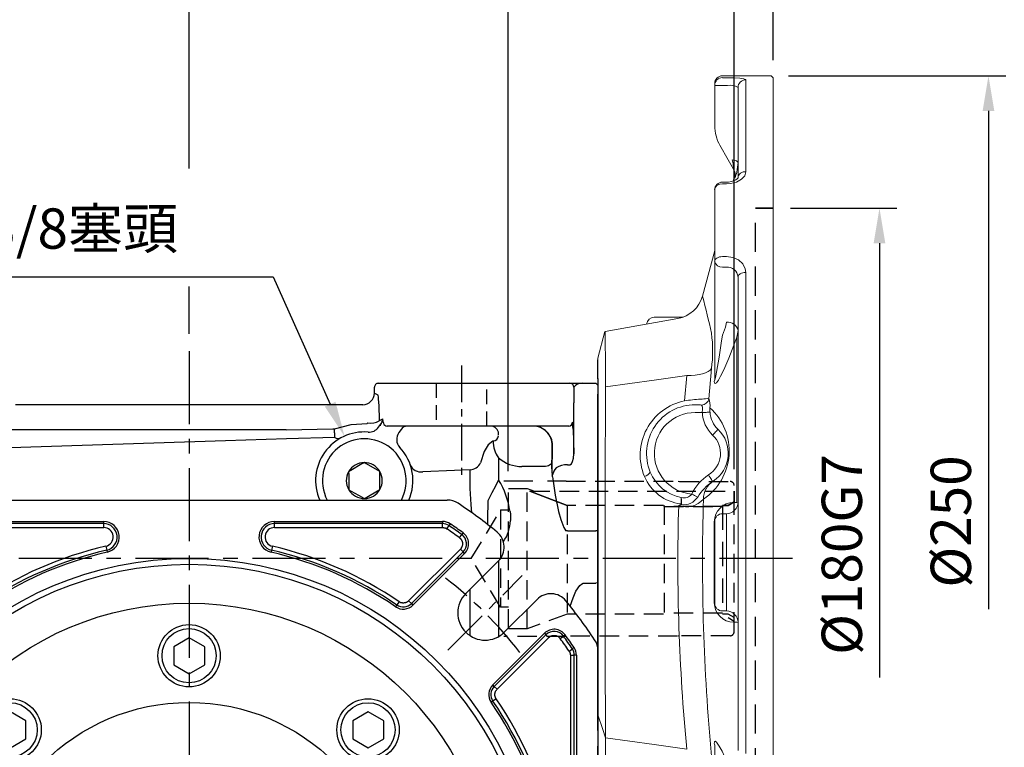
# Model space of a CAD drawing. Units: millimetres. Extents: x -32 to 1260, y -18 to 882.
# Drawn here: x 485 to 738, y 367 to 554 of the extents above; entities that cross this region are included whole.
import ezdxf

# ---------------------------------------------------------------- set-up
doc = ezdxf.new("R2010")
doc.units = ezdxf.units.MM
doc.header["$LTSCALE"] = 5
doc.linetypes.add('CENTER', pattern=[2, 1.25, -0.25, 0.25, -0.25])
doc.linetypes.add('HIDDEN', pattern=[0.375, 0.25, -0.125])
for name, color, linetype in [('CEN', 2, 'CENTER'), ('DIM', 3, 'Continuous'), ('HID', 6, 'HIDDEN'), ('MAIN', 7, 'Continuous')]:
    doc.layers.add(name, color=color, linetype=linetype)
doc.styles.get("Standard").update_dxf_attribs({"font": 'simplex.shx'})
doc.dimstyles.new('C', dxfattribs={"dimscale": 4.5, "dimtxt": 2.3, "dimasz": 2, "dimexe": 1, "dimexo": 1, "dimgap": 1, "dimtad": 1, "dimtoh": 1, "dimdec": 4, "dimdsep": 46, "dimtxsty": 'Standard', "dimcen": 0, "dimclrd": 256, "dimclre": 256, "dimclrt": 256, "dimadec": 0, "dimazin": 0, "dimtfac": 0.6, "dimtdec": 4, "dimtofl": 0, "dimtmove": 0, "dimatfit": 3, "dimfxl": 0, "dimtolj": 1, "dimarcsym": 0})
doc.dimstyles.new('L', dxfattribs={"dimscale": 4.5, "dimtxt": 2.3, "dimasz": 2, "dimexe": 1, "dimexo": 1, "dimgap": 1, "dimtad": 1, "dimdec": 3, "dimdsep": 46, "dimtxsty": 'Standard', "dimcen": 0, "dimclrd": 256, "dimclre": 256, "dimclrt": 256, "dimaunit": 1, "dimazin": 2, "dimtfac": 0.6, "dimtdec": 3, "dimtmove": 0, "dimatfit": 3, "dimfxl": 0, "dimtolj": 1, "dimarcsym": 0})

# ---------------------------------------------------------------- blocks, each defined once
blk = doc.blocks.new('*D20')
at = {"layer": 'Defpoints', "color": 0}
for p in [(678.72, 607.96), (678.72, 539.07), (528.72, 468.8)]:
    blk.add_point(p, dxfattribs=at)
at = {"layer": 'DIM', "lineweight": -2}
for p, q in [((528.72, 515.75), (528.72, 612.46)), ((678.72, 543.57), (678.72, 612.46)), ((537.72, 607.96), (669.72, 607.96)), ((528.72, 473.3), (528.72, 485.41))]:
    blk.add_line(p, q, dxfattribs=at)
at = {"layer": 'DIM'}
for points in [[(537.72, 609.46), (537.72, 606.46), (528.72, 607.96)], [(669.72, 609.46), (669.72, 606.46), (678.72, 607.96)]]:
    blk.add_solid(points, dxfattribs=at)
at = {"layer": 'DIM', "insert": (603.72, 617.63), "char_height": 10.35, "attachment_point": 5}
blk.add_mtext('\\A1;150', dxfattribs=at)
blk = doc.blocks.new('*D17')
at = {"layer": 'Defpoints', "color": 0}
for p in [(678.72, 639.73), (678.72, 539.07), (425.72, 458.57)]:
    blk.add_point(p, dxfattribs=at)
at = {"layer": 'DIM', "lineweight": -2}
for p, q in [((425.72, 463.07), (425.72, 644.23)), ((678.72, 543.57), (678.72, 644.23)), ((434.72, 639.73), (669.72, 639.73))]:
    blk.add_line(p, q, dxfattribs=at)
at = {"layer": 'DIM'}
for points in [[(434.72, 641.23), (434.72, 638.23), (425.72, 639.73)], [(669.72, 641.23), (669.72, 638.23), (678.72, 639.73)]]:
    blk.add_solid(points, dxfattribs=at)
at = {"layer": 'DIM', "insert": (552.22, 649.4), "char_height": 10.35, "attachment_point": 5}
blk.add_mtext('\\A1;253', dxfattribs=at)
blk = doc.blocks.new('*D13')
at = {"layer": 'Defpoints', "color": 0}
for p in [(568.63, 446.99), (578.82, 424.16)]:
    blk.add_point(p, dxfattribs=at)
at = {"layer": 'DIM', "lineweight": -2}
for p, q in [((451.92, 487.96), (550.34, 487.96)), ((550.34, 487.96), (564.96, 455.2))]:
    blk.add_line(p, q, dxfattribs=at)
at = {"layer": 'DIM'}
blk.add_solid([(566.33, 455.82), (563.59, 454.59), (568.63, 446.99)], dxfattribs=at)
at = {"layer": 'DIM', "insert": (492.46, 500.34), "char_height": 10.35, "attachment_point": 5}
blk.add_mtext('\\A1;PS3/8{\\fPMingLiU|b0|i0|c136|p18;塞頭}', dxfattribs=at)
blk = doc.blocks.new('*D24')
at = {"layer": 'Defpoints', "color": 0}
for p in [(610.72, 577.8), (678.72, 539.07), (610.72, 433.52)]:
    blk.add_point(p, dxfattribs=at)
at = {"layer": 'DIM', "lineweight": -2}
for p, q in [((610.72, 438.02), (610.72, 582.3)), ((678.72, 543.57), (678.72, 582.3)), ((669.72, 577.8), (619.72, 577.8))]:
    blk.add_line(p, q, dxfattribs=at)
at = {"layer": 'DIM'}
for points in [[(619.72, 579.3), (619.72, 576.3), (610.72, 577.8)], [(669.72, 579.3), (669.72, 576.3), (678.72, 577.8)]]:
    blk.add_solid(points, dxfattribs=at)
at = {"layer": 'DIM', "insert": (644.72, 587.47), "char_height": 10.35, "attachment_point": 5}
blk.add_mtext('\\A1;68', dxfattribs=at)
blk = doc.blocks.new('*D25')
at = {"layer": 'Defpoints', "color": 0}
for p in [(678.72, 558.05), (678.72, 539.07), (668.72, 434.04)]:
    blk.add_point(p, dxfattribs=at)
at = {"layer": 'DIM', "lineweight": -2}
for p, q in [((668.72, 438.54), (668.72, 562.55)), ((678.72, 543.57), (678.72, 562.55)), ((659.72, 558.05), (650.72, 558.05)), ((668.72, 558.05), (678.72, 558.05)), ((687.72, 558.05), (720.51, 558.05))]:
    blk.add_line(p, q, dxfattribs=at)
at = {"layer": 'DIM'}
for points in [[(659.72, 559.55), (659.72, 556.55), (668.72, 558.05)], [(687.72, 559.55), (687.72, 556.55), (678.72, 558.05)]]:
    blk.add_solid(points, dxfattribs=at)
at = {"layer": 'DIM', "insert": (708.61, 567.73), "char_height": 10.35, "attachment_point": 5}
blk.add_mtext('\\A1;10', dxfattribs=at)
blk = doc.blocks.new('BM10')
at = {"layer": 'MAIN'}
blk.add_lwpolyline([(-3.94, -2.31), (0.06, -4.62), (4.06, -2.31), (4.06, 2.31), (0.06, 4.62), (-3.94, 2.31)], close=True, dxfattribs=at)
for radius in [8, 6.96]:
    blk.add_circle((0, 0), radius, dxfattribs=at)
blk = doc.blocks.new('A$C5f0cde3d')
at = {"layer": 'CEN', "ltscale": 2}
blk.add_line((171.44, 171.44), (190.59, 190.59), dxfattribs=at)
blk.add_arc((105, 105), 107.5, 37.7775, 52.2225, dxfattribs=at)
at = {"layer": 'MAIN'}
for p, q in [((38.67, 210), (171.33, 210)), ((39.88, 204.5), (83.06, 204.5)), ((83.06, 203.95), (39.88, 203.95)), ((39.88, 202.93), (83.06, 202.93)), ((83.06, 203.95), (83.06, 204.5)), ((83.06, 202.93), (83.06, 203.95)), ((126.94, 204.5), (170.12, 204.5)), ((126.94, 203.95), (126.94, 204.5)), ((170.12, 203.95), (126.94, 203.95)), ((126.94, 202.93), (126.94, 203.95)), ((126.94, 202.93), (170.12, 202.93)), ((170.12, 204.5), (170.12, 203.95)), ((170.12, 202.93), (170.12, 203.95)), ((171.2, 202.6), (171.77, 203.44)), ((172.08, 203.9), (171.77, 203.44)), ((174.44, 200.32), (175.04, 201.14)), ((175.36, 201.59), (175.04, 201.14)), ((83.61, 198.13), (83.84, 197.14)), ((126.39, 198.13), (126.16, 197.14)), ((174.67, 197.39), (161.39, 184.11)), ((174.67, 197.39), (175.39, 196.67)), ((83.84, 197.14), (83.96, 196.6)), ((126.16, 197.14), (126.04, 196.6)), ((162.11, 183.39), (175.39, 196.67)), ((175.78, 196.28), (162.5, 183)), ((175.78, 196.28), (175.39, 196.67)), ((176.06, 185.96), (184.48, 194.38)), ((158.35, 183.04), (158.05, 182.59)), ((158.93, 183.88), (158.35, 183.04)), ((161.39, 184.11), (162.11, 183.39)), ((162.11, 183.39), (162.5, 183)), ((194.38, 184.48), (185.96, 176.06)), ((183, 162.5), (196.28, 175.78)), ((196.67, 175.39), (183.39, 162.11)), ((184.11, 161.39), (197.39, 174.67)), ((196.28, 175.78), (196.67, 175.39)), ((197.39, 174.67), (196.67, 175.39)), ((200.32, 174.44), (201.14, 175.04)), ((201.59, 175.36), (201.14, 175.04)), ((203.9, 172.08), (203.44, 171.77)), ((202.6, 171.2), (203.44, 171.77)), ((202.93, 170.12), (202.93, 126.94)), ((202.93, 170.12), (203.95, 170.12)), ((204.5, 170.12), (203.95, 170.12)), ((203.95, 126.94), (203.95, 170.12)), ((204.5, 170.12), (204.5, 126.94)), ((210, 171.33), (210, 38.67)), ((183.39, 162.11), (183, 162.5)), ((184.11, 161.39), (183.39, 162.11)), ((183.04, 158.35), (182.59, 158.05)), ((183.88, 158.93), (183.04, 158.35))]:
    blk.add_line(p, q, dxfattribs=at)
for radius in [90, 88.51, 78.51, 53]:
    blk.add_circle((105, 105), radius, dxfattribs=at)
for centre, radius, start, end in [((171.33, 205), 5, 56.4427, 90), ((105, 105), 125, 50.7392, 56.4427), ((83.06, 200.5), 4, 282.9362, 90), ((83.06, 200.5), 3.45, 282.9362, 90), ((83.06, 200.5), 2.43, 282.9362, 90), ((126.94, 200.5), 4, 90, 257.0638), ((126.94, 200.5), 3.45, 90, 257.0638), ((126.94, 200.5), 2.43, 90, 257.0638), ((170.12, 201), 3.5, 55.8516, 90), ((170.12, 201), 2.95, 55.8516, 90), ((105, 105), 117.93, 53.9268, 55.8516), ((105, 105), 118.95, 53.9268, 55.8516), ((105, 105), 119.5, 53.9268, 55.8516), ((173.3, 198.76), 2.95, 315, 53.9268), ((173.3, 198.76), 3.5, 315, 53.9268), ((180.94, 197.91), 5, 315, 50.7392), ((105, 105), 95.55, 102.9362, 124.3598), ((105, 105), 95.55, 55.6402, 77.0638), ((105, 105), 94.53, 102.9362, 124.3598), ((105, 105), 93.99, 102.9362, 124.3598), ((105, 105), 93.99, 55.6402, 77.0638), ((105, 105), 94.53, 55.6402, 77.0638), ((181.01, 181.01), 7, 135, 315), ((197.91, 180.94), 5, 39.2608, 135), ((160.02, 185.48), 3.5, 235.6402, 315), ((160.02, 185.48), 2.95, 235.6402, 315), ((105, 105), 125, 33.5573, 39.2608), ((198.76, 173.3), 3.5, 36.0732, 135), ((198.76, 173.3), 2.95, 36.0732, 135), ((105, 105), 118.95, 34.1484, 36.0732), ((105, 105), 119.5, 34.1484, 36.0732), ((105, 105), 117.93, 34.1484, 36.0732), ((201, 170.12), 3.5, 0, 34.1484), ((205, 171.33), 5, 0, 33.5573), ((201, 170.12), 2.95, 0, 34.1484), ((185.48, 160.02), 3.5, 135, 214.3598), ((185.48, 160.02), 2.95, 135, 214.3598), ((105, 105), 93.99, 12.9362, 34.3598), ((105, 105), 94.53, 12.9362, 34.3598), ((105, 105), 95.55, 12.9362, 34.3598)]:
    blk.add_arc(centre, radius, start, end, dxfattribs=at)
for points, knots in [([(170.12, 202.93), (170.16, 202.93), (170.26, 202.93), (170.4, 202.91), (170.54, 202.89), (170.68, 202.85), (170.82, 202.8), (170.95, 202.75), (171.08, 202.68), (171.16, 202.63), (171.2, 202.6)], [0, 0, 0, 0, 0.125039, 0.250044, 0.375028, 0.5, 0.624972, 0.749956, 0.874961, 1, 1, 1, 1]), ([(174.44, 200.32), (174.48, 200.29), (174.55, 200.24), (174.65, 200.15), (174.74, 200.05), (174.82, 199.95), (174.9, 199.84), (174.97, 199.73), (175.03, 199.62), (175.08, 199.51), (175.13, 199.39), (175.16, 199.27), (175.19, 199.15), (175.21, 199.03), (175.22, 198.92), (175.23, 198.83), (175.23, 198.7), (175.22, 198.52), (175.18, 198.28), (175.1, 198.04), (174.99, 197.81), (174.85, 197.59), (174.73, 197.46), (174.67, 197.39)], [0, 0, 0, 0, 0.040915, 0.081406, 0.121478, 0.161135, 0.200382, 0.239224, 0.277663, 0.315706, 0.353355, 0.390617, 0.427494, 0.463993, 0.500117, 0.52259, 0.545103, 0.616731, 0.689989, 0.764912, 0.841532, 0.919884, 1, 1, 1, 1]), ([(161.39, 184.11), (161.36, 184.08), (161.29, 184.01), (161.18, 183.93), (161.07, 183.85), (160.95, 183.78), (160.83, 183.72), (160.71, 183.67), (160.58, 183.63), (160.46, 183.59), (160.33, 183.57), (160.16, 183.55), (159.94, 183.54), (159.68, 183.57), (159.42, 183.63), (159.16, 183.73), (159.01, 183.83), (158.93, 183.88)], [0, 0, 0, 0, 0.051939, 0.103437, 0.154499, 0.20513, 0.255335, 0.305119, 0.354488, 0.403445, 0.451997, 0.500149, 0.596792, 0.695059, 0.794989, 0.896622, 1, 1, 1, 1]), ([(197.39, 174.67), (197.42, 174.7), (197.49, 174.76), (197.59, 174.85), (197.7, 174.92), (197.82, 174.99), (197.93, 175.05), (198.05, 175.1), (198.17, 175.14), (198.3, 175.18), (198.42, 175.2), (198.54, 175.22), (198.67, 175.23), (198.79, 175.23), (198.94, 175.22), (199.13, 175.2), (199.36, 175.14), (199.57, 175.06), (199.78, 174.94), (199.98, 174.8), (200.17, 174.64), (200.27, 174.51), (200.32, 174.44)], [0, 0, 0, 0, 0.040914, 0.081405, 0.121477, 0.161134, 0.20038, 0.239221, 0.27766, 0.315702, 0.353352, 0.390613, 0.42749, 0.463988, 0.500112, 0.567465, 0.636124, 0.706118, 0.777474, 0.850221, 0.924387, 1, 1, 1, 1]), ([(202.6, 171.2), (202.63, 171.16), (202.68, 171.08), (202.75, 170.95), (202.8, 170.82), (202.85, 170.68), (202.89, 170.54), (202.91, 170.4), (202.93, 170.26), (202.93, 170.16), (202.93, 170.12)], [0, 0, 0, 0, 0.125043, 0.250052, 0.375037, 0.50001, 0.624982, 0.749964, 0.874966, 1, 1, 1, 1]), ([(183.88, 158.93), (183.85, 158.97), (183.81, 159.04), (183.74, 159.16), (183.69, 159.28), (183.65, 159.4), (183.61, 159.52), (183.58, 159.65), (183.56, 159.77), (183.55, 159.9), (183.54, 160.06), (183.56, 160.27), (183.6, 160.51), (183.68, 160.75), (183.79, 160.98), (183.93, 161.2), (184.05, 161.32), (184.11, 161.39)], [0, 0, 0, 0, 0.049934, 0.099407, 0.148425, 0.19699, 0.245109, 0.292785, 0.340023, 0.386828, 0.433203, 0.524492, 0.617007, 0.71078, 0.805848, 0.902243, 1, 1, 1, 1])]:
    blk.add_open_spline(points, degree=3, knots=knots, dxfattribs=at)
at = {"layer": 'DIM'}
for p in [(105, 170), (59.04, 150.96), (150.96, 150.96)]:
    blk.add_blockref('BM10', p, dxfattribs=at)
blk = doc.blocks.new('*D33')
at = {"layer": 'Defpoints', "color": 0}
for p in [(432.39, 373.29), (625.05, 277.86)]:
    blk.add_point(p, dxfattribs=at)
at = {"layer": 'DIM', "lineweight": -2}
for p, q in [((668.2, 256.48), (633.12, 273.86)), ((737.76, 256.48), (668.2, 256.48))]:
    blk.add_line(p, q, dxfattribs=at)
blk.add_arc((528.72, 325.57), 107.5, 324.621, 336.048, dxfattribs=at)
at = {"layer": 'DIM'}
blk.add_solid([(633.78, 275.21), (632.45, 272.52), (625.05, 277.86)], dxfattribs=at)
at = {"layer": 'DIM', "insert": (705.23, 266.16), "char_height": 10.35, "attachment_point": 5}
blk.add_mtext('\\A1;PCD∅215', dxfattribs=at)
blk = doc.blocks.new('A$Cc59f6f69')
at = {"color": 7, "linetype": 'Continuous', "lineweight": 15}
for p, q in [((44.5, 214), (32, 214)), ((38, 212.97), (38, 189.37)), ((45, 213.5), (44.5, 214)), ((45, 213.5), (45, 0)), ((30, 211.54), (30, 212)), ((31.83, 211.54), (30, 211.54)), ((30, 201.17), (30, 211.54)), ((36, 187.77), (36, 210.98)), ((30, 201.17), (30, 201.68)), ((35.15, 188.32), (34.79, 186.98)), ((35.15, 187.74), (35.15, 188.32)), ((30, 166.29), (30, 184.68)), ((33, 186.68), (32, 186.68)), ((33, 186.24), (32, 186.24)), ((30, 169.11), (26.86, 157.39)), ((32, 167.55), (33, 167.55)), ((30, 135.98), (30, 166.29)), ((33, 164.88), (32, 164.88)), ((36, 89), (36, 162.31)), ((38, 163.5), (38, 39.85)), ((14.5, 152), (21.93, 152)), ((20.53, 151.62), (1.83, 148.32)), ((32, 147.35), (32.76, 149.39)), ((32.76, 149.39), (33, 150.69)), ((1.82, 148.3), (0, 141.5)), ((35.66, 146.82), (34.9, 144.79)), ((36, 148.57), (35.66, 146.82)), ((35.66, 104.38), (35.66, 146.82)), ((0, 133.92), (0, 141.5)), ((22.27, 130.5), (22.85, 137.01)), ((29.19, 138.77), (28.54, 131.05)), ((1.97, 134.09), (1.97, 134.07)), ((25, 129.5), (26.29, 129.5)), ((28.1, 131.11), (28.54, 131.05)), ((0, 49.82), (0, 128.18)), ((26.83, 127.5), (25, 127.5)), ((29.47, 109.77), (29.64, 109.88)), ((34.9, 104.38), (35.66, 104.38)), ((35.66, 104.38), (36, 104.5)), ((32, 101.5), (33, 101.5)), ((33, 101.5), (32.76, 101.5)), ((33, 76.5), (33, 101.5)), ((29.9, 78.6), (29.9, 99.4)), ((30, 78.5), (30, 99.5)), ((36, 40.64), (36, 89)), ((32, 76.5), (33, 76.5)), ((32.76, 76.5), (33, 76.5)), ((35.66, 73.62), (34.9, 73.62)), ((36, 73.5), (35.66, 73.62)), ((0, 44.08), (0, 49.82)), ((0, 36.5), (0, 44.08)), ((30, 27.57), (30, 42.02))]:
    blk.add_line(p, q, dxfattribs=at)
at = {"color": 7, "linetype": 'Continuous', "lineweight": 15, "flags": 128}
for points in [[(33.44, 213.52), (35.06, 213.48), (36.44, 213.39), (37.45, 213.25), (37.95, 213.06), (38, 212.97)], [(34.85, 190.01), (33.49, 192.39), (31.34, 196.15)], [(34.49, 192.43), (34.82, 192.37), (35.12, 192.3), (35.38, 192.22), (35.6, 192.13), (35.77, 192.03), (35.9, 191.92), (35.97, 191.82), (36, 191.71)], [(34.79, 191.06), (34.74, 191.41), (34.49, 192.43)], [(34.85, 190.01), (34.87, 189.98), (34.88, 190), (34.88, 190.14), (34.86, 190.37), (34.79, 191.06)], [(36, 191.71), (35.82, 189.9), (35.66, 189.23)], [(38, 189.37), (37.72, 188.34), (36.89, 187.42), (35.62, 186.71), (34.07, 186.31), (33, 186.24)], [(36, 187.79), (36, 187.8), (35.96, 187.72), (35.79, 187.53), (35.45, 187.28), (34.95, 187.03), (34.29, 186.83), (33.55, 186.71), (33, 186.69)], [(32, 167.55), (31.61, 167.53), (31.23, 167.46), (30.89, 167.34), (30.59, 167.18), (30.34, 166.99), (30.15, 166.78), (30.04, 166.54), (30, 166.29)], [(33, 167.55), (34.65, 167.33), (36.11, 166.69), (37.22, 165.69), (37.87, 164.43), (38, 163.5)], [(38, 163.5), (37.61, 163.48), (37.23, 163.41), (36.89, 163.3), (36.59, 163.15), (36.34, 162.97), (36.15, 162.77), (36.04, 162.54), (36, 162.31)], [(1.83, 148.3), (1.83, 148.32), (1.84, 147.87), (1.86, 146.56), (1.89, 144.39), (1.93, 142.16), (1.97, 139.43)], [(30, 135.98), (30, 135.91), (30.01, 135.86), (30.02, 135.84), (30.04, 135.85), (30.13, 136.14), (30.3, 136.93), (30.47, 137.83), (31.13, 141.73), (31.78, 145.88), (32, 147.35)], [(34.9, 144.79), (33.61, 141.48), (32.32, 138.47), (31.52, 136.83), (30.97, 135.84), (30.46, 135.14), (30.14, 134.92), (30.01, 134.97), (29.93, 135.16), (29.9, 135.45), (29.9, 135.53)], [(22.85, 137.01), (14.43, 135.83), (1.97, 134.07)], [(29.19, 138.77), (28.83, 138.39), (28.32, 138.03), (27.67, 137.73), (26.89, 137.47), (26, 137.26), (25.01, 137.12), (23.96, 137.03), (22.85, 137.01)], [(1.97, 134.07), (1.92, 125.53), (1.88, 116.78), (1.85, 107.64), (1.83, 98.39), (1.83, 88.53), (1.84, 78.68), (1.86, 68.62), (1.89, 58.71), (1.93, 51.25), (1.97, 43.93)], [(26.61, 129.42), (26.37, 129.5), (26.29, 129.5)], [(26.83, 127.5), (26.83, 127.6), (26.85, 128.24)], [(26.83, 127.5), (27.17, 127.51), (27.51, 127.53), (27.82, 127.54), (28.1, 127.55), (28.35, 127.56), (28.55, 127.57), (28.7, 127.57), (28.79, 127.57)], [(28.78, 128.71), (28.79, 127.73), (28.79, 127.57)], [(30.86, 123.16), (30.83, 123.13), (30.75, 123.05), (30.62, 122.92), (30.45, 122.74), (30.24, 122.52), (30.01, 122.27), (29.75, 121.99), (29.48, 121.71)], [(29.47, 109.77), (29.45, 109.8), (29.39, 109.9), (29.29, 110.06), (29.16, 110.27), (29, 110.53), (28.82, 110.82), (28.62, 111.14), (28.42, 111.47)], [(25.65, 105.77), (25.52, 105.84), (25.37, 105.91), (25.19, 106), (25, 106.1), (24.79, 106.2), (24.58, 106.31), (24.35, 106.42), (24.12, 106.54)], [(0, 49.82), (1.24, 46.08), (1.97, 43.91)], [(1.97, 43.93), (14.43, 42.17), (22.85, 40.99)], [(29.9, 42.47), (29.92, 42.79), (29.98, 42.99), (30.13, 43.08), (30.49, 42.83), (31.18, 41.8), (31.89, 40.44), (33.11, 37.71)]]:
    blk.add_lwpolyline(points, dxfattribs=at)
at = {"color": 7, "linetype": 'Continuous', "lineweight": 15}
for centre, radius, start, end in [((32, 212), 2, 90, 180), ((32, 211.53), 2, 89.8918, 179.8918), ((37.99, 210.98), 1.99, 89.7636, 179.7614), ((33.96, 207.87), 3.72, 56.7729, 100.8691), ((40.1, 201.18), 10.1, 180.022, 209.8464), ((32.28, 188.52), 2.97, 0.0083, 30.1599), ((32.28, 188.52), 2.97, 5.642, 30.1573), ((30.37, 190.21), 5.38, 332.6755, 349.5079), ((32.25, 189.1), 3, 345, 354.3965), ((32.29, 188.52), 2.97, 344.9137, 359.9993), ((37.82, 187.54), 1.84, 84.4478, 173.0794), ((32, 184.68), 2, 90, 180), ((31.8, 184.43), 1.82, 83.7729, 171.9845), ((31.75, 166.65), 1.79, 191.4218, 278.0497), ((33.21, 162.09), 2.79, 4.4231, 94.394), ((19.14, 159.5), 8, 279.9949, 344.7543), ((-254.25, 84.36), 290.46, 12.6264, 14.5619), ((14.5, 150), 2, 90, 174.0891), ((33.38, 148.04), 2.68, 11.4217, 98.0495), ((-7.43, 143.31), 36.9, 352.9329, 7.0671), ((-556.83, 136.76), 558.81, 359.7269, 0.2731), ((28.92, 135.99), 1.08, 334.8917, 359.6853), ((25.13, 116.53), 14.26, 101.5778, 202.5082), ((25, 117), 12.5, 90, 202.5873), ((29.15, 84.51), 46.5, 93.4245, 98.504), ((25.59, 147.07), 16.16, 272.7783, 278.9562), ((26.51, 131.5), 2.08, 272.6785, 347.6659), ((25.38, 128.55), 1.5, 347.8601, 35.2632), ((23.42, 129.34), 5.4, 353.2654, 18.5118), ((25, 117), 10.5, 90, 265.2062), ((35.27, 127.86), 8.44, 182.4131, 226.7167), ((18.77, 117.61), 14.95, 303.9966, 47.938), ((35.32, 127.93), 6.53, 183.1532, 226.9456), ((25, 117), 6.5, 301.7286, 46.4481), ((25, 117), 8.5, 303.0935, 46.4558), ((11.46, 113.29), 2.27, 282.5905, 331.4231), ((23.62, 116.39), 10.99, 202.3871, 258.4102), ((34.91, 101.48), 11.91, 123.0204, 154.8985), ((22.74, 115.62), 11.7, 202.9001, 263.094), ((36.9, 98.85), 13.21, 124.2265, 148.3949), ((32.75, 105.19), 5.63, 123.5513, 179.6975), ((22.01, 108.3), 2.75, 257.408, 320.1121), ((22.71, 109.15), 5.91, 250.6946, 318.3281), ((15.63, 110.94), 8.97, 304.7909, 309.4416), ((16.59, 114.92), 12.09, 290.1014, 293.7091), ((12.96, 105.25), 8.46, 351.5566, 2.4999), ((-3.49, 83.79), 32.01, 38.7954, 39.1531), ((14.87, 104.58), 6.63, 353.7047, 9.0246), ((22.05, 108.1), 4.29, 262.0562, 327.1684), ((564.24, 88.99), 537.36, 178.2699, 185.3136), ((34.9, 99.38), 5, 90.019, 179.7502), ((33, 104.5), 3, 270, 0), ((520.6, 89.01), 500.06, 178.3318, 185.5103), ((32, 99.5), 2, 90, 180), ((34.9, 78.62), 5, 180.2385, 269.9922), ((32, 78.5), 2, 180, 270), ((33, 73.5), 3, 0, 90), ((-475.97, 41.24), 477.95, 359.6806, 0.3194), ((28.92, 42.01), 1.08, 0.3147, 25.1083)]:
    blk.add_arc(centre, radius, start, end, dxfattribs=at)
for centre, ratio in [((-89.93, 89), 0.088911), ((-90.1, 89), 0.087489)]:
    blk.add_ellipse(centre, major_axis=(1405.9, 0), ratio=ratio, start_param=1.482936, end_param=1.483961, dxfattribs=at)
at = {"layer": 'HID', "ltscale": 12}
for p, q in [((45, 180), (40.5, 180)), ((40.5, 180), (45, 180)), ((35, 73.8), (33.44, 74.7))]:
    blk.add_line(p, q, dxfattribs=at)
at = {"layer": 'HID', "ltscale": 6}
blk.add_line((40.5, 0), (40.5, 180), dxfattribs=at)
at = {"layer": 'MAIN'}
for p, q in [((0, 136.22), (0, 141)), ((0, 136.18), (0, 141)), ((0, 136.22), (0, 120.66)), ((0, 133.5), (0, 45)), ((0, 45.8), (0, 132.2)), ((0, 37), (0, 41.77))]:
    blk.add_line(p, q, dxfattribs=at)
blk = doc.blocks.new('A$C1c4ebc24')
at = {"layer": 'HID', "ltscale": 6}
blk.add_line((8.33, 40), (24.33, 40), dxfattribs=at)
at = {"layer": 'HID', "ltscale": 4}
for p, q in [((9.51, 2), (9.51, 38)), ((14.33, 2), (14.33, 38)), ((24.33, 39.9), (53.14, 39.9)), ((53.14, 39.9), (53.51, 39.8)), ((53.51, 39.8), (66.51, 39.8)), ((67.51, 1.25), (67.51, 38.85)), ((15.18, 37.3), (67.33, 37.3)), ((24.64, 33.68), (24.64, 5.75)), ((49.33, 33.68), (24.64, 33.68)), ((49.51, 33.68), (49.51, 5.75)), ((49.51, 33.42), (49.51, 33.68)), ((49.51, 33.68), (49.51, 33.42)), ((64.51, 33.42), (49.51, 33.42)), ((49.51, 33.42), (64.51, 33.42)), ((0, 20), (7.51, 32.5)), ((7.51, 32.5), (7.51, 7.5)), ((7.51, 7.5), (0, 20)), ((9.51, 7.5), (7.51, 7.5)), ((24.64, 5.75), (14.33, 2)), ((49.33, 5.75), (24.64, 5.75)), ((64.51, 6), (49.51, 6)), ((65.95, 5.75), (64.51, 5.75)), ((67.51, 4.85), (65.95, 5.75)), ((14.33, 2), (9.51, 2)), ((52.96, 0.1), (24.33, 0.1)), ((53.51, 0.2), (53.14, 0.1)), ((66.51, 0.2), (53.51, 0.2)), ((24.33, 0), (8.33, 0))]:
    blk.add_line(p, q, dxfattribs=at)
at = {"layer": 'HID', "ltscale": 12}
for p, q in [((9.51, 38), (14.33, 38)), ((14.33, 38), (16.23, 37.31)), ((15, 37.3), (16.24, 37.3)), ((67.51, 34.61), (67.51, 37.3)), ((67.51, 37.3), (67.51, 34.61)), ((65.95, 33.68), (64.51, 33.68)), ((64.51, 33.68), (65.95, 33.68)), ((64.51, 33.42), (64.51, 33.68)), ((65.95, 33.68), (67.51, 34.61)), ((67.51, 34.61), (65.95, 33.68)), ((7.51, 32.5), (9.51, 32.5))]:
    blk.add_line(p, q, dxfattribs=at)
at = {"layer": 'HID', "ltscale": 5}
blk.add_line((64.51, 33.68), (64.51, 5.75), dxfattribs=at)
at = {"layer": 'HID', "ltscale": 12, "flags": 128}
for points in [[(15, 37.3), (17.3, 36.44), (24.64, 33.68)], [(24.64, 33.68), (17.3, 36.44), (15, 37.3)]]:
    blk.add_lwpolyline(points, dxfattribs=at)
at = {"layer": 'HID', "ltscale": 12}
blk.add_arc((66.51, 38.8), 1, 0, 90, dxfattribs=at)
at = {"layer": 'HID', "ltscale": 4}
blk.add_arc((66.51, 1.2), 1, 270, 0, dxfattribs=at)
blk = doc.blocks.new('*D52')
at = {"layer": 'Defpoints', "color": 0}
for p in [(678.72, 505.57), (683.72, 325.57), (706.05, 325.57)]:
    blk.add_point(p, dxfattribs=at)
at = {"layer": 'DIM', "lineweight": -2}
for p, q in [((683.22, 505.57), (710.55, 505.57)), ((706.05, 496.57), (706.05, 384.97))]:
    blk.add_line(p, q, dxfattribs=at)
at = {"layer": 'DIM'}
blk.add_solid([(704.55, 496.57), (707.55, 496.57), (706.05, 505.57)], dxfattribs=at)
at = {"layer": 'DIM', "insert": (696.38, 416.57), "char_height": 10.35, "attachment_point": 5, "rotation": 90}
blk.add_mtext('\\A1;%%C180G7', dxfattribs=at)
blk = doc.blocks.new('_None')
blk = doc.blocks.new('*D51')
at = {"layer": 'Defpoints', "color": 0}
for p in [(678.22, 539.57), (678.54, 289.57), (734.05, 289.57)]:
    blk.add_point(p, dxfattribs=at)
at = {"layer": 'DIM', "lineweight": -2}
for p, q in [((682.72, 539.57), (738.55, 539.57)), ((734.05, 530.57), (734.05, 402.58))]:
    blk.add_line(p, q, dxfattribs=at)
at = {"layer": 'DIM'}
blk.add_solid([(732.55, 530.57), (735.55, 530.57), (734.05, 539.57)], dxfattribs=at)
at = {"layer": 'DIM', "insert": (724.38, 425.07), "char_height": 10.35, "attachment_point": 5, "rotation": 90}
blk.add_mtext('\\A1;%%C250', dxfattribs=at)

msp = doc.modelspace()

# ---------------------------------------------------------------- linework, layer by layer
at = {"layer": 'CEN', "ltscale": 3}
for p, q in [((528.721266, 468.803223), (528.721266, 208.109511)), ((683.721266, 415.571235), (407.566388, 415.571235))]:
    msp.add_line(p, q, dxfattribs=at)
at = {"layer": 'CEN', "ltscale": 1.5}
msp.add_line((598.721266, 465.14207), (598.721266, 435.707874), dxfattribs=at)
at = {"layer": 'HID', "ltscale": 3}
for p, q in [((592.221266, 460.571235), (592.221266, 449.571235)), ((605.221266, 449.571235), (605.221266, 460.571235))]:
    msp.add_line(p, q, dxfattribs=at)
at = {"layer": 'MAIN'}
for p, q in [((577.316132, 460.57124), (580.322575, 460.571235)), ((580.322575, 460.571235), (587.312982, 460.571235)), ((587.312982, 460.571235), (619.225926, 460.571235)), ((619.225926, 460.571235), (626.223527, 460.571235)), ((626.223527, 460.571235), (626.538209, 460.571235)), ((626.538209, 460.571235), (629.687607, 460.57124)), ((629.687607, 460.57124), (633.221266, 460.571235)), ((633.721266, 460.071235), (633.221266, 460.571235)), ((576.314759, 458.068158), (576.314759, 459.571238)), ((576.314759, 458.068158), (577.183607, 457.634027)), ((633.721266, 460.071235), (633.721266, 371.571235)), ((627.504991, 442.406918), (627.504991, 455.571235)), ((573.31476, 455.071237), (484.127771, 455.071237)), ((577.398418, 449.302965), (578.102593, 450.308631)), ((577.573225, 450.894871), (577.626527, 450.989953)), ((577.626527, 450.989953), (578.462109, 451.455391)), ((578.550982, 450.571235), (578.614372, 450.315313)), ((627.223184, 450.571235), (627.226122, 450.571235)), ((553.640833, 448.637111), (482.79549, 448.637111)), ((580.322575, 449.571235), (579.622075, 449.571235)), ((587.312982, 449.571235), (580.322575, 449.571235)), ((583.154951, 448.717995), (582.575013, 447.889758)), ((619.225926, 449.571235), (587.312982, 449.571235)), ((626.223527, 449.571235), (619.225926, 449.571235)), ((626.226464, 449.571235), (626.223527, 449.571235)), ((627.337219, 448.813876), (627.504991, 442.406918)), ((566.154919, 446.668578), (553.719364, 446.262301)), ((608.221266, 447.286574), (608.221266, 447.571235)), ((621.946254, 437.502531), (622.069638, 444.571235)), ((622.069638, 444.571235), (622.008006, 444.571235)), ((608.220977, 441.411032), (608.220977, 435.756357)), ((570.292013, 438.196547), (569.704803, 437.851882)), ((569.704803, 437.851882), (569.709687, 437.171011)), ((573.100924, 439.845251), (570.292013, 438.196547)), ((577.112503, 438.245474), (574.280228, 439.853711)), ((577.704597, 437.909268), (577.112503, 438.245474)), ((600.879837, 433.51017), (600.879837, 438.37007)), ((619.919128, 439.202233), (614.221266, 439.202233)), ((625.928805, 439.657022), (626.558826, 439.657022)), ((569.709687, 437.171011), (569.733051, 433.91407)), ((577.732845, 433.971456), (577.709481, 437.228397)), ((621.946254, 437.502531), (622.006327, 437.030953)), ((569.737935, 433.233199), (570.330029, 432.896993)), ((570.330029, 432.896993), (573.162304, 431.288756)), ((574.341608, 431.297216), (577.150519, 432.945919)), ((577.150519, 432.945919), (577.737729, 433.290585)), ((577.737729, 433.290585), (577.732845, 433.971456)), ((601.143909, 429.436888), (600.879837, 433.51017)), ((601.349943, 427.306555), (601.143909, 429.436888)), ((605.337242, 426.050921), (605.328252, 424.912034)), ((625.928805, 422.624603), (625.514511, 422.624603)), ((625.928805, 422.624603), (633.221266, 422.624603)), ((633.721266, 422.624603), (633.221266, 422.624603)), ((608.220977, 414.970579), (608.220977, 395.514821)), ((600.879837, 396.30251), (600.879837, 407.629297)), ((629.964635, 409.223202), (633.221266, 409.223204)), ((633.721266, 409.293738), (633.221266, 409.223204))]:
    msp.add_line(p, q, dxfattribs=at)
at = {"layer": 'MAIN', "flags": 128}
for points in [[(566.076387, 448.915552), (570.316114, 450.00742), (574.453969, 450.248312)], [(553.640833, 448.637109), (565.637831, 448.905583), (566.076387, 448.915552)], [(566.15492, 446.668576), (566.147287, 446.880732), (566.138808, 447.118815), (566.129584, 447.379973), (566.119727, 447.661105), (566.109352, 447.958845), (566.098586, 448.269661), (566.087552, 448.589835), (566.076387, 448.915552)], [(553.719364, 446.262304), (538.090343, 445.758041), (482.874021, 443.954412)], [(606.797166, 445.768308), (606.702715, 445.717078), (605.530076, 444.733869), (604.474597, 443.052288), (603.583686, 440.152164)], [(573.688136, 440.189916), (573.494465, 440.076243), (573.100924, 439.84525)], [(574.280228, 439.853713), (574.217017, 439.889605), (573.688136, 440.189916)], [(621.91882, 440.252501), (621.875383, 440.049495), (621.758171, 439.854141), (621.571608, 439.673815), (621.322744, 439.515304), (621.020943, 439.384591), (620.677598, 439.286608), (620.30565, 439.225051), (619.919129, 439.20223)], [(577.709481, 437.228399), (577.708961, 437.301086), (577.704599, 437.909265)], [(600.879841, 438.370067), (596.883804, 438.191976), (588.790767, 437.828515)], [(608.22098, 435.756359), (607.395157, 434.148159), (606.502235, 432.399642), (605.467931, 430.361148)], [(622.066155, 436.548818), (622.114577, 436.043043), (622.716621, 431.857865), (623.639338, 427.655298), (624.201931, 425.578918), (624.94763, 423.556473), (625.514508, 422.624606)], [(569.733052, 433.914067), (569.733572, 433.84138), (569.737934, 433.233201)], [(573.162307, 431.288756), (573.225518, 431.252864), (573.754397, 430.95255)], [(573.754397, 430.95255), (573.948068, 431.066223), (574.341608, 431.297216)], [(605.467931, 430.361148), (605.460137, 429.967556), (605.33724, 426.05092)], [(611.150407, 427.5993), (611.243114, 426.898796), (611.282826, 425.301868)], [(605.328255, 424.912032), (605.396864, 424.292321)], [(626.616542, 403.298419), (627.375767, 405.483287), (628.09068, 407.130834), (629.088275, 408.613723), (629.505009, 408.958699)], [(629.505009, 408.958699), (629.952386, 409.216199), (629.964635, 409.223202)]]:
    msp.add_lwpolyline(points, dxfattribs=at)
at = {"layer": 'MAIN'}
for centre, radius, start, end in [((626.538017, 459.571389), 0.999852, 359.99139568, 89.98896421), ((629.582544, 457.986416), 2.586959, 87.67241707, 142.22081503), ((575.354672, 455.222064), 4.862773, 261.38051062, 297.14424477), ((576.464239, 451.452002), 1.997873, 325.08968875, 0.09732979), ((579.749571, 450.735358), 1.210417, 200.3053426, 231.96300721), ((626.223353, 450.571067), 0.999834, 270.01000032, 0.0096398), ((626.226291, 450.571064), 0.999831, 270.00982265, 0.00981747), ((573.721266, 435.571235), 12.5, 85.49536393, 203.57819203), ((574.939253, 451.026083), 3.00277, 265.48761716, 324.98141042), ((585.034061, 446.168975), 3.001334, 145.01662338, 223.14110219), ((584.792839, 447.57256), 1.998674, 90.00420461, 145.03355428), ((606.221266, 447.571235), 2, 0, 90), ((617.03927, 444.602407), 4.968831, 359.64058212, 90.08169716), ((617.070029, 444.571628), 4.999605, 359.99553329, 89.99575755), ((573.721266, 435.571235), 10.75, 332.282236, 207.717764), ((567.041687, 447.724055), 1.378547, 229.96448007, 291.90777711), ((614.003355, 445.711784), 7.20641, 179.55059002, 216.64074459), ((606.657568, 447.361569), 1.599365, 275.00735102, 348.71183584), ((573.721266, 435.571235), 12.5, 336.42180797, 43.1283321), ((573.721266, 435.571235), 12.5, 42.48463074, 43.1283321), ((573.721266, 435.571233), 4.618802, 90.41100194, 150.41100194), ((573.721266, 435.571233), 4.618802, 30.41100194, 90.41100194), ((600.838971, 441.374299), 3.00451, 270.77941639, 335.99811106), ((614.06693, 448.037372), 8.83649, 228.58033447, 271.00077607), ((573.721266, 435.571233), 4.618802, 150.41100194, 210.41100194), ((573.721266, 435.571233), 4.618802, 330.41100194, 30.41100194), ((588.293489, 440.754459), 2.967901, 201.10936197, 279.64553234), ((629.897975, 434.056704), 8.43352, 145.08401194, 159.34929478), ((625.928805, 433.657022), 6, 90, 119.40907416), ((590.536916, 424.800971), 20.802563, 7.73077387, 31.77847297), ((619.994892, 436.536574), 2.071299, 0.33869596, 13.80867218), ((573.721266, 435.571233), 4.618802, 210.41100194, 270.41100194), ((573.721266, 435.571233), 4.618802, 270.41100194, 330.41100194), ((601.51255, 425.605223), 9.774984, 324.35541523, 358.22161019), ((599.700573, 396.175051), 1.186136, 340.67955511, 6.16877207)]:
    msp.add_arc(centre, radius, start, end, dxfattribs=at)
for centre, major_axis, ratio, start_param, end_param in [((577.316132, 459.571235), (1.001372, 0), 0.9986295348, 1.5707963268, 3.1415926536), ((573.310643, 458.072263), (-2.688251, 1.343204), 0.9982882662, 2.0348549675, 3.6042812983), ((627.688293, 455.571235), (0, 7), 0.0261859216, 0.9625507479, 1.5707963268), ((577.17126, 448.637111), (0, 9), 0.0524077793, 4.9768892094, 6.2570053684), ((572.484571, 448.637111), (6.306951, 5.998279), 0.0227863342, 5.0082130873, 5.0370380991), ((576.460734, 446.220965), (1.644819, 4.089291), 0.0141092412, 5.7109488139, 6.3176159913), ((578.457993, 446.220965), (0.006749, 5.235158), 0.0300045196, 5.6932804702, 6.2999476475), ((627.226122, 444.571235), (0, 6), 0.0261859216, 5.4977871438, 6.2831853072), ((579.622075, 450.571235), (1.006858, 0), 0.9931887429, 4.051125399, 4.7123889804), ((621.837786, 450.926574), (0, 11.64), 0.0174550649, 3.5518538226, 4.1348170568), ((621.220656, 415.571235), (0, 47), 0.0174550649, 5.1978580808, 5.2652607145), ((626.503278, 442.485449), (-0.074065, 2.828427), 0.3534322315, 3.1230816988, 4.6753670708)]:
    msp.add_ellipse(centre, major_axis=major_axis, ratio=ratio, start_param=start_param, end_param=end_param, dxfattribs=at)

# ---------------------------------------------------------------- block references
at = {"layer": 'DIM'}
msp.add_blockref('A$C5f0cde3d', (423.721264, 220.571235), dxfattribs=at)
at = {"layer": 'MAIN'}
for name, p in [('A$Cc59f6f69', (633.721262, 325.571235)), ('A$C1c4ebc24', (601.21051, 395.522955))]:
    msp.add_blockref(name, p, dxfattribs=at)

# ---------------------------------------------------------------- dimensions: what is measured, and where the dimension line sits
at = {"layer": 'DIM'}
for base, p1, picture, middle in [((678.721266, 639.729462), (425.721266, 458.571235), '*D17', (552.221266, 639.729462)), ((678.721266, 558.054603), (668.721266, 434.035503), '*D25', (708.614123, 558.054603))]:
    dim = msp.add_linear_dim(base=base, p1=p1, p2=(678.721266, 539.071237), dimstyle='L', dxfattribs=at)
    dim.commit()
    dim.dimension.update_dxf_attribs({"geometry": picture, "text_midpoint": middle, "dimtype": 160})
for base, p1, p2, picture, middle in [((678.721266, 607.956755), (528.721266, 468.803223), (678.721266, 539.071237), '*D20', (603.721266, 607.956755)), ((610.721266, 577.796152), (678.721266, 539.071237), (610.721266, 433.522953), '*D24', (644.721266, 577.796152))]:
    dim = msp.add_linear_dim(base=base, p1=p1, p2=p2, angle=180, dimstyle='L', dxfattribs=at)
    dim.commit()
    dim.dimension.update_dxf_attribs({"geometry": picture, "text_midpoint": middle, "dimtype": 160})
for base, p1, p2, text, picture, middle in [((734.05366, 289.571237), (678.221266, 539.571237), (678.543892, 289.571237), '%%C<>', '*D51', (734.05366, 425.071237)), ((706.051599, 325.571235), (678.721266, 505.571235), (683.721266, 325.571235), '%%C<>G7', '*D52', (706.051599, 416.573206))]:
    dim = msp.add_linear_dim(base=base, p1=p1, p2=p2, angle=90, text=text, dimstyle='L', override={"dimblk2": 'None', "dimsah": 1, "dimse2": 1, "dimsd2": 1}, dxfattribs=at)
    dim.commit()
    dim.dimension.update_dxf_attribs({"geometry": picture, "text_midpoint": middle, "dimtype": 160})
for p1, p2, text, picture, middle in [((578.816084, 424.156647), (568.626447, 446.985823), 'PS3/8{\\fPMingLiU|b0|i0|c136|p18;塞頭}', '*D13', (492.462766, 487.957207)), ((432.390945, 373.286217), (625.051586, 277.856253), 'PCD<>', '*D33', (705.227511, 256.484216))]:
    dim = msp.add_diameter_dim_2p(p1=p1, p2=p2, text=text, dimstyle='C', dxfattribs=at)
    dim.commit()
    dim.dimension.update_dxf_attribs({"geometry": picture, "text_midpoint": middle, "dimtype": 163})

doc.saveas('drawing.dxf')
